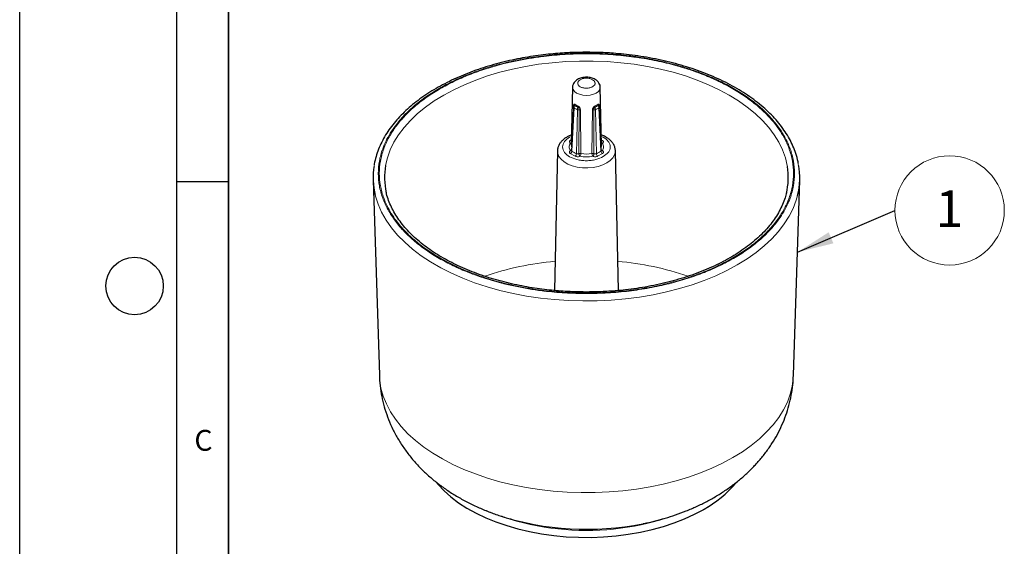
# Model space of a CAD drawing. Units: millimetres. Extents: x 0 to 420, y 0 to 297.
# Drawn here: x 0 to 94, y 164 to 214 of the extents above; entities that cross this region are included whole.
import ezdxf

# ---------------------------------------------------------------- set-up
doc = ezdxf.new("R2010")
doc.units = ezdxf.units.MM
doc.layers.add('LINIEN-DICK', color=7, linetype='Continuous', lineweight=35)
doc.layers.add('LINIEN-DÜNN', color=7, linetype='Continuous')
doc.layers.add('VORLAGE_TEXT', color=7, linetype='Continuous')
doc.styles.add('SLDTEXTSTYLE0', font='TXT', dxfattribs={"width": 0.605})
doc.dimstyles.new('SLDDIMSTYLE0', dxfattribs={"dimtxt": 0.18, "dimasz": 3.5, "dimexe": 0, "dimexo": 0.0625, "dimgap": 0, "dimtad": 0, "dimtih": 1, "dimtoh": 1, "dimdec": 0, "dimrnd": 1e-09, "dimzin": 0, "dimdsep": 46, "dimtxsty": 'Standard', "dimsah": 1, "dimcen": 0.09, "dimadec": 0, "dimazin": 0, "dimtfac": 3.5, "dimtdec": 0, "dimtofl": 0, "dimtmove": 0, "dimatfit": 3, "dimfxl": 0, "dimfrac": 2, "dimtolj": 1, "dimtzin": 0, "dimarcsym": 0})

# ---------------------------------------------------------------- blocks, each defined once
blk = doc.blocks.new('SW_NOTE_0_23')
at = {"color": 0, "linetype": 'Continuous', "lineweight": 0}
blk.add_circle((5.235, 0), 5.235, dxfattribs=at)
at = {"color": 0, "linetype": 'Continuous', "lineweight": 0, "insert": (5.21, 1.913), "char_height": 3.5, "attachment_point": 2, "style": 'SLDTEXTSTYLE0'}
blk.add_mtext('1', dxfattribs=at)

msp = doc.modelspace()

# ---------------------------------------------------------------- linework, layer by layer
at = {"color": 7, "linetype": 'Continuous', "lineweight": 25}
for p, q in [((52.935, 207.523), (52.817, 201.982)), ((55.711, 201.982), (55.592, 207.523)), ((55.711, 201.982), (55.71, 201.999)), ((51.488, 201.429), (51.202, 188.066)), ((57.326, 188.066), (57.04, 201.429)), ((33.838, 198.642), (34.437, 179.957)), ((74.091, 179.957), (74.69, 198.642)), ((65.531, 167.121), (65.955, 167.397))]:
    msp.add_line(p, q, dxfattribs=at)
at = {"color": 8, "linetype": 'Continuous', "lineweight": 18}
for p, q in [((52.875, 201.411), (53.078, 205.562)), ((53.012, 205.057), (53.031, 205.731)), ((55.45, 205.562), (55.653, 201.411)), ((55.497, 205.731), (55.516, 205.056)), ((53.4, 205.376), (53.301, 201.165)), ((53.541, 201.175), (53.562, 205.355)), ((53.691, 205.35), (53.74, 201.193)), ((54.788, 201.193), (54.837, 205.35)), ((54.966, 205.355), (54.986, 201.175)), ((55.226, 201.165), (55.128, 205.376)), ((52.654, 202.74), (52.857, 202.82)), ((52.844, 202.524), (52.71, 202.432)), ((55.817, 202.432), (55.686, 202.508)), ((52.71, 201.19), (53.188, 200.914)), ((55.34, 200.914), (55.817, 201.19))]:
    msp.add_line(p, q, dxfattribs=at)
at = {"color": 8, "linetype": 'Continuous', "lineweight": 18, "flags": 128}
for points in [[(40.596, 206.773), (41.56, 207.293), (42.584, 207.774), (43.662, 208.213), (44.79, 208.609), (45.962, 208.959), (47.173, 209.263), (48.416, 209.518), (49.687, 209.724), (50.979, 209.879), (52.287, 209.982), (53.604, 210.034), (54.924, 210.034), (56.241, 209.982), (57.548, 209.879), (58.841, 209.724), (60.111, 209.518), (61.355, 209.263), (62.566, 208.959), (63.738, 208.609), (64.865, 208.213), (65.944, 207.774), (66.968, 207.293), (67.932, 206.773), (68.833, 206.216), (69.666, 205.625), (70.427, 205.002), (71.113, 204.351), (71.72, 203.675), (72.246, 202.976), (72.688, 202.258), (73.044, 201.524), (73.313, 200.778), (73.492, 200.023), (73.506, 199.943)], [(55.592, 207.523), (55.592, 207.513), (55.547, 207.315), (55.414, 207.13), (55.203, 206.971), (54.928, 206.849), (54.608, 206.773), (54.264, 206.746), (53.92, 206.773), (53.6, 206.849), (53.324, 206.971), (53.113, 207.13), (52.981, 207.315), (52.935, 207.513), (52.935, 207.522)], [(35.039, 200.046), (35.215, 200.778), (35.484, 201.524), (35.84, 202.258), (36.282, 202.976), (36.807, 203.675), (37.415, 204.351), (38.1, 205.002), (38.862, 205.625), (39.695, 206.216), (40.596, 206.773)], [(57.04, 201.429), (57.037, 201.336), (56.966, 201.043), (56.804, 200.762), (56.554, 200.504), (56.227, 200.276), (55.833, 200.088), (55.385, 199.944), (54.899, 199.85), (54.392, 199.809), (53.88, 199.822), (53.382, 199.89), (52.913, 200.01), (52.49, 200.177), (52.128, 200.386), (51.838, 200.63), (51.632, 200.9), (51.514, 201.188), (51.488, 201.429)], [(68.71, 190.521), (67.713, 189.983), (66.655, 189.484), (65.543, 189.027), (64.38, 188.614), (63.172, 188.247), (61.924, 187.927), (60.642, 187.656), (59.331, 187.435), (57.998, 187.266), (56.648, 187.147), (55.288, 187.082), (53.922, 187.068), (52.559, 187.108), (51.203, 187.2), (49.861, 187.344), (48.538, 187.54), (47.241, 187.786), (45.975, 188.081), (44.746, 188.425), (43.56, 188.815), (42.422, 189.25), (41.336, 189.728), (40.309, 190.247), (39.343, 190.804), (38.444, 191.398), (37.616, 192.024), (36.863, 192.682), (36.187, 193.366), (35.591, 194.076), (35.079, 194.806), (34.653, 195.555), (34.314, 196.319), (34.065, 197.094), (34.045, 197.171)], [(74.482, 197.167), (74.349, 196.705), (74.055, 195.935), (73.672, 195.179), (73.203, 194.439), (72.649, 193.718), (72.013, 193.021), (71.298, 192.349), (70.506, 191.707), (69.642, 191.097), (68.71, 190.521)], [(34.437, 179.957), (34.468, 179.493), (34.593, 178.723), (34.807, 177.96), (35.109, 177.206), (35.5, 176.467), (35.975, 175.744), (36.535, 175.041), (37.175, 174.362), (37.893, 173.709), (38.686, 173.086), (39.55, 172.495), (40.481, 171.939), (41.475, 171.42), (42.527, 170.942), (43.633, 170.506), (44.787, 170.113), (45.985, 169.767), (47.22, 169.468), (48.487, 169.218), (49.781, 169.018), (51.096, 168.869), (52.424, 168.771), (53.762, 168.725), (55.101, 168.732), (56.437, 168.79), (57.762, 168.901), (59.072, 169.063), (60.36, 169.276), (61.62, 169.538), (62.846, 169.849), (64.034, 170.207), (65.176, 170.611), (66.269, 171.058), (67.307, 171.546), (68.286, 172.074)], [(68.286, 172.074), (69.201, 172.639), (70.047, 173.239), (70.822, 173.87), (71.52, 174.529), (72.141, 175.215), (72.679, 175.923), (73.134, 176.65), (73.502, 177.394), (73.783, 178.15), (73.975, 178.915), (74.076, 179.686), (74.091, 179.957)]]:
    msp.add_lwpolyline(points, dxfattribs=at)
at = {"color": 7, "linetype": 'Continuous', "lineweight": 25, "flags": 128}
for points in [[(53.039, 205.631), (52.948, 203.741), (52.838, 201.454)], [(55.69, 201.454), (55.599, 203.344), (55.488, 205.631)], [(39.878, 169.716), (40.063, 169.495), (40.641, 168.887), (41.297, 168.305), (42.027, 167.754), (42.827, 167.237), (43.692, 166.756), (44.618, 166.314), (45.6, 165.913), (46.631, 165.557), (47.706, 165.247), (48.818, 164.984), (49.961, 164.771), (51.13, 164.609), (52.316, 164.498), (53.513, 164.439), (54.715, 164.432), (55.914, 164.478), (57.103, 164.576), (58.276, 164.726), (59.427, 164.927), (60.547, 165.177), (61.632, 165.475), (62.675, 165.82), (63.669, 166.21), (64.609, 166.641), (65.491, 167.113)]]:
    msp.add_lwpolyline(points, dxfattribs=at)
at = {"color": 8, "linetype": 'Continuous', "lineweight": 18}
for centre, radius, start, end in [((52.964, 205.678), 0.0855, 5.0477, 38.67618), ((53.132, 205.638), 0.0937, 192.261, 234.71118), ((53.922, 206.653), 1.379, 232.25987, 247.7455), ((52.946, 205.898), 0.229, 332.15912, 357.74086), ((53.941, 206.826), 1.303, 232.57966, 247.42572), ((53.948, 206.9), 1.272, 232.57966, 247.42572), ((53.13, 205.735), 0.33, 340.14225, 358.25207), ((54.579, 206.9), 1.272, 292.57428, 307.42034), ((55.397, 205.735), 0.33, 181.74793, 199.85775), ((54.587, 206.826), 1.303, 292.57428, 307.42034), ((54.606, 206.653), 1.379, 292.2545, 307.74013), ((55.581, 205.898), 0.229, 182.25914, 207.84088), ((55.408, 205.629), 0.0792, 301.90418, 18.27576), ((55.564, 205.678), 0.0855, 141.32412, 174.94262), ((53.523, 205.694), 0.341, 248.79465, 276.5529), ((53.613, 205.01), 0.349, 77.11928, 98.42814), ((54.915, 205.01), 0.349, 81.57186, 102.88072), ((55.005, 205.694), 0.341, 263.4471, 291.20535), ((52.767, 202.546), 0.127, 243.49652, 297.82179), ((52.773, 202.34), 0.19, 256.39771, 284.39394), ((53.308, 201.972), 0.491, 178.8319, 196.30173), ((55.222, 201.972), 0.489, 346.7278, 1.1842), ((55.761, 202.546), 0.127, 242.17821, 296.50348), ((55.754, 202.34), 0.19, 255.60606, 283.60229), ((52.606, 201.439), 0.27, 292.78811, 354.16007), ((52.67, 201.716), 0.257, 283.10745, 312.2088), ((53.872, 202.646), 1.587, 231.07007, 248.93531), ((52.93, 201.182), 0.372, 313.85073, 357.35884), ((53.184, 201.199), 0.556, 330.41291, 359.35017), ((54.264, 203.576), 2.441, 257.6004, 282.3996), ((55.344, 201.199), 0.556, 180.64983, 209.58709), ((54.656, 202.646), 1.587, 291.06469, 308.92993), ((55.598, 201.182), 0.372, 182.64116, 226.14927), ((55.922, 201.439), 0.27, 185.83991, 247.21189), ((55.857, 201.716), 0.257, 227.63176, 256.89218), ((53.756, 162.658), 28.318, 95.0526, 109.01905), ((54.723, 162.426), 28.553, 71.05598, 84.89023), ((54.268, 190.568), 25.477, 245.64142, 294.06541)]:
    msp.add_arc(centre, radius, start, end, dxfattribs=at)
at = {"color": 7, "linetype": 'Continuous', "lineweight": 25}
for centre, radius, start, end in [((40.711, 198.859), 6.877, 170.28091, 194.20814), ((41.445, 198.882), 6.51, 169.69832, 192.86414), ((67.086, 198.881), 6.507, 346.53524, 9.38954), ((67.798, 198.86), 6.895, 345.78328, 10.50148), ((60.092, 176.889), 11.167, 298.90949, 319.636), ((54.259, 192.433), 27.228, 255.69584, 285.13609)]:
    msp.add_arc(centre, radius, start, end, dxfattribs=at)
for points, knots in [([(54.264, 210.877), (53.82, 210.872), (53.198, 210.866), (52.284, 210.823), (51.509, 210.772), (50.592, 210.687), (49.637, 210.572), (48.65, 210.423), (47.646, 210.239), (46.637, 210.021), (45.633, 209.767), (44.641, 209.478), (43.668, 209.154), (42.719, 208.797), (41.8, 208.406), (40.914, 207.984), (40.066, 207.531), (39.26, 207.049), (38.499, 206.539), (37.786, 206.002), (37.123, 205.439), (36.514, 204.852), (35.96, 204.242), (35.464, 203.61), (35.029, 202.958), (34.657, 202.286), (34.348, 201.596), (34.114, 200.889), (33.979, 200.384), (33.945, 200.114), (33.942, 200.087)], [0, 0, 0, 0, 0.04456, 0.06242, 0.092067, 0.122777, 0.155653, 0.189891, 0.225167, 0.261224, 0.297877, 0.334994, 0.372474, 0.410242, 0.448243, 0.486432, 0.524778, 0.563258, 0.601856, 0.640564, 0.679374, 0.718291, 0.757322, 0.796482, 0.835795, 0.875295, 0.915027, 0.955056, 0.995463, 1, 1, 1, 1]), ([(74.562, 200.187), (74.538, 200.323), (74.469, 200.721), (74.269, 201.351), (73.975, 202.073), (73.617, 202.759), (73.191, 203.431), (72.698, 204.085), (72.141, 204.721), (71.52, 205.334), (70.84, 205.924), (70.102, 206.487), (69.31, 207.023), (68.467, 207.529), (67.575, 208.005), (66.638, 208.447), (65.661, 208.856), (64.646, 209.23), (63.599, 209.567), (62.523, 209.866), (61.426, 210.127), (60.316, 210.348), (59.205, 210.529), (58.125, 210.667), (57.144, 210.762), (56.281, 210.821), (55.345, 210.866), (54.68, 210.872), (54.264, 210.877)], [0, 0, 0, 0, 0.022821, 0.066962, 0.107192, 0.14753, 0.187963, 0.228473, 0.269037, 0.309636, 0.350248, 0.390858, 0.431452, 0.472017, 0.512541, 0.553016, 0.59343, 0.633765, 0.673998, 0.71409, 0.753977, 0.793537, 0.832527, 0.870357, 0.905151, 0.932853, 0.958024, 1, 1, 1, 1]), ([(54.264, 208.485), (54.15, 208.479), (53.992, 208.472), (53.771, 208.422), (53.595, 208.364), (53.403, 208.27), (53.228, 208.143), (53.078, 207.978), (52.976, 207.777), (52.928, 207.616), (52.938, 207.53), (52.939, 207.522)], [0, 0, 0, 0, 0.174018, 0.242473, 0.355505, 0.471131, 0.594753, 0.72205, 0.851608, 0.985012, 1, 1, 1, 1]), ([(55.585, 207.522), (55.582, 207.586), (55.575, 207.731), (55.475, 207.94), (55.318, 208.13), (55.12, 208.274), (54.919, 208.37), (54.726, 208.431), (54.514, 208.474), (54.356, 208.481), (54.264, 208.485)], [0, 0, 0, 0, 0.109198, 0.248071, 0.391892, 0.53377, 0.662155, 0.757745, 0.857991, 1, 1, 1, 1]), ([(53.072, 205.772), (53.071, 205.77), (53.069, 205.762), (53.061, 205.738), (53.047, 205.69), (53.043, 205.646), (53.04, 205.619)], [0, 0, 0, 0, 0.031507, 0.138776, 0.459348, 1, 1, 1, 1]), ([(53.073, 205.771), (53.066, 205.757), (53.05, 205.725), (53.046, 205.68), (53.044, 205.654)], [0, 0, 0, 0, 0.432223, 1, 1, 1, 1]), ([(55.487, 205.619), (55.484, 205.653), (55.479, 205.7), (55.463, 205.751), (55.459, 205.764)], [0, 0, 0, 0, 0.750626, 1, 1, 1, 1]), ([(55.483, 205.654), (55.482, 205.681), (55.481, 205.709), (55.472, 205.729), (55.472, 205.73)], [0, 0, 0, 0, 0.9464015, 1, 1, 1, 1]), ([(52.865, 202.975), (52.808, 202.954), (52.646, 202.896), (52.404, 202.771), (52.14, 202.599), (51.91, 202.395), (51.719, 202.162), (51.579, 201.9), (51.497, 201.647), (51.496, 201.482), (51.496, 201.416)], [0, 0, 0, 0, 0.072165, 0.204939, 0.341166, 0.479856, 0.620053, 0.761287, 0.904462, 1, 1, 1, 1]), ([(57.032, 201.405), (57.034, 201.436), (57.044, 201.576), (56.981, 201.818), (56.845, 202.112), (56.642, 202.373), (56.386, 202.603), (56.086, 202.793), (55.842, 202.915), (55.693, 202.965), (55.663, 202.975)], [0, 0, 0, 0, 0.045039, 0.203267, 0.352993, 0.507015, 0.662659, 0.815699, 0.962253, 1, 1, 1, 1]), ([(54.264, 187.924), (53.832, 187.928), (53.226, 187.935), (52.337, 187.977), (51.583, 188.027), (50.691, 188.11), (49.763, 188.222), (48.804, 188.368), (47.831, 188.547), (46.854, 188.761), (45.884, 189.008), (44.927, 189.289), (43.991, 189.603), (43.082, 189.949), (42.203, 190.325), (41.361, 190.73), (40.558, 191.163), (39.798, 191.623), (39.085, 192.107), (38.421, 192.613), (37.808, 193.141), (37.248, 193.689), (36.745, 194.255), (36.298, 194.839), (35.91, 195.439), (35.581, 196.055), (35.32, 196.687), (35.158, 197.169), (35.107, 197.44), (35.097, 197.495)], [0, 0, 0, 0, 0.0462145, 0.0647401, 0.0954875, 0.1273317, 0.1614136, 0.1968959, 0.2334388, 0.2707706, 0.3086979, 0.3470784, 0.3858055, 0.4247988, 0.4639978, 0.5033577, 0.5428468, 0.5824452, 0.6221446, 0.6619478, 0.7018675, 0.7419329, 0.782189, 0.8226993, 0.8635481, 0.904841, 0.9467042, 0.989278, 1, 1, 1, 1]), ([(73.414, 197.432), (73.374, 197.266), (73.283, 196.883), (73.051, 196.29), (72.742, 195.655), (72.364, 195.033), (71.921, 194.425), (71.415, 193.832), (70.847, 193.258), (70.219, 192.704), (69.533, 192.171), (68.791, 191.662), (67.997, 191.178), (67.154, 190.723), (66.263, 190.296), (65.33, 189.901), (64.357, 189.539), (63.35, 189.211), (62.313, 188.919), (61.253, 188.663), (60.177, 188.446), (59.098, 188.268), (58.047, 188.132), (57.09, 188.038), (56.248, 187.979), (55.328, 187.935), (54.675, 187.928), (54.264, 187.924)], [0, 0, 0, 0, 0.032767, 0.075594, 0.118154, 0.160476, 0.202606, 0.244592, 0.286474, 0.328286, 0.370051, 0.411787, 0.453499, 0.495191, 0.536861, 0.578502, 0.620097, 0.661621, 0.703033, 0.744262, 0.785184, 0.825546, 0.864749, 0.900913, 0.929847, 0.955851, 1, 1, 1, 1]), ([(34.445, 179.959), (34.445, 179.87), (34.448, 179.444), (34.534, 178.684), (34.705, 177.684), (34.966, 176.692), (35.307, 175.713), (35.733, 174.75), (36.243, 173.808), (36.839, 172.889), (37.521, 171.997), (38.263, 171.17), (39.053, 170.408), (39.877, 169.711), (40.761, 169.057), (41.7, 168.449), (42.688, 167.89), (43.717, 167.384), (44.78, 166.931), (45.868, 166.533), (46.975, 166.191), (47.972, 165.928), (48.606, 165.8), (48.86, 165.748)], [0, 0, 0, 0, 0.012438, 0.05895, 0.105822, 0.153176, 0.201149, 0.249894, 0.299581, 0.3504, 0.402557, 0.456267, 0.505415, 0.555433, 0.606226, 0.657635, 0.709444, 0.761413, 0.813293, 0.864841, 0.915906, 0.966319, 1, 1, 1, 1]), ([(59.686, 165.748), (59.714, 165.753), (60.082, 165.821), (60.786, 165.991), (61.801, 166.263), (62.815, 166.588), (63.824, 166.963), (64.818, 167.389), (65.792, 167.866), (66.738, 168.396), (67.649, 168.977), (68.517, 169.608), (69.337, 170.286), (70.104, 171.008), (70.812, 171.773), (71.459, 172.576), (72.04, 173.415), (72.554, 174.287), (72.999, 175.189), (73.371, 176.118), (73.671, 177.07), (73.892, 178.041), (74.04, 179.004), (74.072, 179.645), (74.088, 179.955)], [0, 0, 0, 0, 0.003694, 0.048598, 0.094702, 0.1418, 0.189732, 0.238352, 0.287517, 0.337019, 0.386665, 0.436258, 0.485618, 0.534599, 0.583111, 0.631116, 0.678626, 0.725686, 0.772365, 0.818746, 0.864918, 0.910973, 0.957006, 1, 1, 1, 1])]:
    msp.add_open_spline(points, degree=3, knots=knots, dxfattribs=at)
at = {"color": 8, "linetype": 'Continuous', "lineweight": 18}
for points, knots in [([(40.171, 207.415), (40.612, 207.657), (41.495, 208.14), (42.986, 208.785), (44.598, 209.363), (46.36, 209.862), (48.223, 210.264), (50.187, 210.562), (52.207, 210.744), (54.264, 210.805), (56.32, 210.744), (58.12, 210.582), (59.655, 210.365), (60.936, 210.13), (62.368, 209.805), (63.929, 209.362), (65.543, 208.785), (67.028, 208.137), (68.376, 207.426), (69.607, 206.648), (70.73, 205.791), (71.73, 204.859), (72.595, 203.842), (73.292, 202.767), (73.807, 201.633), (74.123, 200.467), (74.229, 199.28), (74.123, 198.092), (73.842, 197.054), (73.466, 196.167), (73.06, 195.428), (72.496, 194.601), (71.73, 193.7), (70.729, 192.769), (69.612, 191.908), (68.775, 191.399), (68.356, 191.144)], [0, 0, 0, 0, 0.029122, 0.058246, 0.089116, 0.11999, 0.152146, 0.184307, 0.217147, 0.249992, 0.282833, 0.315678, 0.337136, 0.358548, 0.38001, 0.41088, 0.441754, 0.470875, 0.5, 0.529121, 0.558246, 0.589116, 0.61999, 0.652146, 0.684307, 0.717147, 0.749992, 0.782833, 0.815678, 0.837136, 0.858548, 0.88001, 0.91088, 0.941754, 0.970876, 1, 1, 1, 1]), ([(68.286, 191.185), (68.702, 191.438), (69.535, 191.945), (70.646, 192.802), (71.642, 193.728), (72.502, 194.74), (73.197, 195.81), (73.709, 196.938), (74.024, 198.098), (74.129, 199.28), (74.024, 200.461), (73.744, 201.494), (73.37, 202.376), (72.966, 203.112), (72.405, 203.935), (71.642, 204.831), (70.648, 205.758), (69.53, 206.611), (68.305, 207.385), (66.964, 208.092), (65.487, 208.738), (63.88, 209.312), (62.128, 209.809), (60.274, 210.209), (58.32, 210.505), (56.31, 210.687), (54.264, 210.747), (52.218, 210.687), (50.427, 210.525), (48.899, 210.309), (47.626, 210.076), (46.2, 209.752), (44.647, 209.312), (43.043, 208.737), (41.559, 208.095), (40.681, 207.615), (40.242, 207.374)], [0, 0, 0, 0, 0.0291222, 0.0582465, 0.0891161, 0.11999, 0.1521463, 0.1843069, 0.2171475, 0.2499924, 0.282833, 0.3156779, 0.3371363, 0.3585478, 0.38001, 0.4108797, 0.4417535, 0.4708746, 0.5, 0.5291211, 0.5582465, 0.5891161, 0.61999, 0.6521463, 0.6843069, 0.7171475, 0.7499924, 0.782833, 0.8156779, 0.8371363, 0.8585478, 0.88001, 0.9108797, 0.9417535, 0.9708757, 1, 1, 1, 1]), ([(53.678, 208.253), (53.759, 208.291), (53.885, 208.349), (54.095, 208.386), (54.264, 208.396), (54.433, 208.386), (54.64, 208.348), (54.864, 208.261), (55.015, 208.132), (55.081, 208.012), (55.098, 207.914), (55.081, 207.817), (55.017, 207.696), (54.916, 207.623), (54.85, 207.576)], [0, 0, 0, 0, 0.119721, 0.184809, 0.25, 0.315088, 0.380279, 0.5, 0.619721, 0.684809, 0.75, 0.815088, 0.880279, 1, 1, 1, 1]), ([(68.356, 191.144), (67.915, 190.903), (67.033, 190.419), (65.542, 189.775), (63.929, 189.197), (62.168, 188.698), (60.305, 188.295), (58.341, 187.997), (56.32, 187.815), (54.264, 187.754), (52.207, 187.815), (50.408, 187.977), (48.872, 188.194), (47.592, 188.429), (46.16, 188.754), (44.599, 189.197), (42.984, 189.774), (41.5, 190.422), (40.152, 191.133), (38.921, 191.911), (37.798, 192.768), (36.798, 193.7), (35.933, 194.717), (35.235, 195.792), (34.72, 196.926), (34.404, 198.092), (34.299, 199.28), (34.404, 200.467), (34.686, 201.506), (35.061, 202.392), (35.468, 203.131), (36.032, 203.958), (36.798, 204.859), (37.799, 205.79), (38.916, 206.651), (39.753, 207.16), (40.171, 207.415)], [0, 0, 0, 0, 0.029122, 0.058246, 0.089116, 0.11999, 0.152146, 0.184307, 0.217147, 0.249992, 0.282833, 0.315678, 0.337136, 0.358548, 0.38001, 0.41088, 0.441754, 0.470875, 0.5, 0.529121, 0.558246, 0.589116, 0.61999, 0.652146, 0.684307, 0.717147, 0.749992, 0.782833, 0.815678, 0.837136, 0.858548, 0.88001, 0.91088, 0.941754, 0.970876, 1, 1, 1, 1]), ([(54.85, 207.576), (54.768, 207.538), (54.642, 207.48), (54.433, 207.443), (54.264, 207.433), (54.095, 207.443), (53.887, 207.481), (53.664, 207.568), (53.512, 207.697), (53.447, 207.817), (53.429, 207.915), (53.447, 208.012), (53.51, 208.133), (53.612, 208.206), (53.678, 208.253)], [0, 0, 0, 0, 0.1197215, 0.1848091, 0.25, 0.3150876, 0.3802785, 0.5, 0.6197215, 0.6848091, 0.75, 0.8150876, 0.8802785, 1, 1, 1, 1]), ([(40.242, 207.374), (39.826, 207.121), (38.993, 206.614), (37.882, 205.758), (36.885, 204.831), (36.025, 203.819), (35.331, 202.749), (34.818, 201.621), (34.504, 200.461), (34.399, 199.28), (34.504, 198.098), (34.784, 197.065), (35.158, 196.183), (35.562, 195.447), (36.123, 194.625), (36.886, 193.728), (37.88, 192.801), (38.998, 191.948), (40.223, 191.174), (41.564, 190.467), (43.041, 189.821), (44.647, 189.247), (46.4, 188.751), (48.253, 188.35), (50.207, 188.054), (52.218, 187.872), (54.264, 187.812), (56.31, 187.872), (58.101, 188.034), (59.628, 188.25), (60.902, 188.483), (62.327, 188.807), (63.881, 189.247), (65.485, 189.822), (66.969, 190.464), (67.847, 190.945), (68.286, 191.185)], [0, 0, 0, 0, 0.029122, 0.058246, 0.089116, 0.11999, 0.152146, 0.184307, 0.217147, 0.249992, 0.282833, 0.315678, 0.337136, 0.358548, 0.38001, 0.41088, 0.441754, 0.470875, 0.5, 0.529121, 0.558246, 0.589116, 0.61999, 0.652146, 0.684307, 0.717147, 0.749992, 0.782833, 0.815678, 0.837136, 0.858548, 0.88001, 0.91088, 0.941754, 0.970876, 1, 1, 1, 1]), ([(53.031, 205.731), (53.033, 205.763), (53.038, 205.826), (53.058, 205.884), (53.083, 205.911), (53.108, 205.919), (53.139, 205.914), (53.163, 205.898), (53.175, 205.889)], [0, 0, 0, 0, 0.249161, 0.498298, 0.627077, 0.749164, 0.87649, 1, 1, 1, 1]), ([(53.149, 205.791), (53.142, 205.795), (53.128, 205.803), (53.109, 205.804), (53.091, 205.796), (53.079, 205.786), (53.074, 205.774), (53.073, 205.771)], [0, 0, 0, 0, 0.2107627, 0.4274108, 0.6579941, 0.9074323, 1, 1, 1, 1]), ([(53.149, 205.791), (53.13, 205.753), (53.091, 205.676), (53.082, 205.6), (53.078, 205.562)], [0, 0, 0, 0, 0.497457, 1, 1, 1, 1]), ([(53.44, 205.623), (53.429, 205.58), (53.407, 205.494), (53.402, 205.415), (53.4, 205.376)], [0, 0, 0, 0, 0.497457, 1, 1, 1, 1]), ([(53.562, 205.355), (53.561, 205.383), (53.558, 205.435), (53.539, 205.504), (53.514, 205.553), (53.492, 205.583), (53.467, 205.608), (53.449, 205.618), (53.44, 205.623)], [0, 0, 0, 0, 0.292158, 0.5592632, 0.6800492, 0.7925554, 0.8982444, 1, 1, 1, 1]), ([(53.46, 205.725), (53.476, 205.717), (53.51, 205.7), (53.557, 205.66), (53.599, 205.614), (53.643, 205.547), (53.682, 205.457), (53.688, 205.387), (53.691, 205.35)], [0, 0, 0, 0, 0.122901, 0.249663, 0.371276, 0.499724, 0.73855, 1, 1, 1, 1]), ([(54.837, 205.35), (54.84, 205.385), (54.846, 205.455), (54.884, 205.545), (54.928, 205.613), (54.97, 205.66), (55.018, 205.7), (55.051, 205.717), (55.068, 205.725)], [0, 0, 0, 0, 0.249161, 0.498298, 0.627077, 0.749164, 0.87649, 1, 1, 1, 1]), ([(55.087, 205.623), (55.078, 205.618), (55.06, 205.608), (55.035, 205.583), (55.014, 205.553), (54.989, 205.504), (54.97, 205.435), (54.967, 205.383), (54.966, 205.355)], [0, 0, 0, 0, 0.102526, 0.207916, 0.320084, 0.441424, 0.70842, 1, 1, 1, 1]), ([(55.087, 205.623), (55.098, 205.58), (55.12, 205.494), (55.126, 205.415), (55.128, 205.376)], [0, 0, 0, 0, 0.497457, 1, 1, 1, 1]), ([(55.353, 205.889), (55.364, 205.897), (55.389, 205.914), (55.419, 205.919), (55.444, 205.912), (55.469, 205.885), (55.49, 205.829), (55.495, 205.765), (55.497, 205.731)], [0, 0, 0, 0, 0.122901, 0.249663, 0.371276, 0.499724, 0.73855, 1, 1, 1, 1]), ([(55.472, 205.73), (55.466, 205.749), (55.457, 205.776), (55.436, 205.797), (55.419, 205.804), (55.4, 205.803), (55.386, 205.795), (55.379, 205.791)], [0, 0, 0, 0, 0.362448, 0.537172, 0.699919, 0.852805, 1, 1, 1, 1]), ([(55.45, 205.562), (55.445, 205.6), (55.437, 205.676), (55.398, 205.753), (55.379, 205.791)], [0, 0, 0, 0, 0.502543, 1, 1, 1, 1]), ([(55.873, 200.882), (55.649, 200.777), (55.305, 200.616), (54.729, 200.516), (54.264, 200.487), (53.797, 200.515), (53.228, 200.619), (52.615, 200.859), (52.2, 201.213), (52.02, 201.541), (51.971, 201.811), (52.021, 202.08), (52.195, 202.412), (52.473, 202.611), (52.654, 202.74)], [0, 0, 0, 0, 0.119728, 0.18418, 0.25, 0.31582, 0.380272, 0.5, 0.619728, 0.68418, 0.75, 0.81582, 0.880272, 1, 1, 1, 1]), ([(55.671, 202.82), (55.74, 202.794), (56.052, 202.682), (56.323, 202.405), (56.509, 202.081), (56.556, 201.81), (56.507, 201.542), (56.333, 201.21), (56.054, 201.011), (55.873, 200.882)], [0, 0, 0, 0, 0.0643705, 0.2884134, 0.4090196, 0.5321853, 0.6553509, 0.7759571, 1, 1, 1, 1]), ([(52.71, 202.432), (52.689, 202.41), (52.647, 202.367), (52.633, 202.292), (52.657, 202.217), (52.705, 202.176), (52.729, 202.155)], [0, 0, 0, 0, 0.250418, 0.499999, 0.750193, 1, 1, 1, 1]), ([(52.822, 202.233), (52.82, 202.23), (52.809, 202.215), (52.778, 202.184), (52.748, 202.166), (52.729, 202.155)], [0, 0, 0, 0, 0.088015, 0.426977, 1, 1, 1, 1]), ([(55.799, 202.155), (55.78, 202.166), (55.749, 202.184), (55.719, 202.215), (55.708, 202.23), (55.705, 202.233)], [0, 0, 0, 0, 0.573026, 0.912111, 1, 1, 1, 1]), ([(55.799, 202.155), (55.823, 202.176), (55.871, 202.217), (55.894, 202.292), (55.881, 202.367), (55.839, 202.41), (55.817, 202.432)], [0, 0, 0, 0, 0.249792, 0.500025, 0.749734, 1, 1, 1, 1]), ([(52.729, 201.467), (52.705, 201.446), (52.657, 201.404), (52.633, 201.33), (52.647, 201.255), (52.689, 201.211), (52.71, 201.19)], [0, 0, 0, 0, 0.249792, 0.500025, 0.749734, 1, 1, 1, 1]), ([(52.729, 201.467), (52.748, 201.46), (52.779, 201.448), (52.814, 201.453), (52.834, 201.459), (52.842, 201.466), (52.844, 201.468)], [0, 0, 0, 0, 0.440833, 0.701694, 0.919508, 1, 1, 1, 1]), ([(52.84, 201.481), (52.841, 201.468), (52.842, 201.443), (52.864, 201.422), (52.875, 201.411)], [0, 0, 0, 0, 0.488603, 1, 1, 1, 1]), ([(53.188, 200.914), (53.225, 200.902), (53.301, 200.877), (53.431, 200.87), (53.56, 200.883), (53.631, 200.911), (53.667, 200.925)], [0, 0, 0, 0, 0.250418, 0.499999, 0.750193, 1, 1, 1, 1]), ([(53.301, 201.165), (53.32, 201.159), (53.358, 201.147), (53.423, 201.143), (53.488, 201.152), (53.523, 201.167), (53.541, 201.175)], [0, 0, 0, 0, 0.249943, 0.499615, 0.749922, 1, 1, 1, 1]), ([(53.74, 201.193), (53.716, 201.196), (53.672, 201.203), (53.601, 201.196), (53.563, 201.182), (53.541, 201.175)], [0, 0, 0, 0, 0.355999, 0.641836, 1, 1, 1, 1]), ([(53.541, 201.175), (53.543, 201.155), (53.546, 201.123), (53.561, 201.075), (53.577, 201.037), (53.598, 201), (53.627, 200.959), (53.652, 200.938), (53.667, 200.925)], [0, 0, 0, 0, 0.221516, 0.350846, 0.5001, 0.618567, 0.760336, 1, 1, 1, 1]), ([(54.986, 201.175), (54.965, 201.182), (54.927, 201.196), (54.856, 201.203), (54.812, 201.196), (54.788, 201.193)], [0, 0, 0, 0, 0.358164, 0.644001, 1, 1, 1, 1]), ([(54.86, 200.925), (54.876, 200.938), (54.901, 200.959), (54.93, 201), (54.951, 201.037), (54.967, 201.075), (54.982, 201.123), (54.985, 201.155), (54.986, 201.175)], [0, 0, 0, 0, 0.239664, 0.381483, 0.4999, 0.649166, 0.7785, 1, 1, 1, 1]), ([(54.86, 200.925), (54.896, 200.911), (54.968, 200.883), (55.097, 200.87), (55.227, 200.877), (55.302, 200.902), (55.34, 200.914)], [0, 0, 0, 0, 0.249792, 0.500025, 0.749734, 1, 1, 1, 1]), ([(54.986, 201.175), (55.004, 201.167), (55.04, 201.152), (55.105, 201.143), (55.17, 201.147), (55.207, 201.159), (55.226, 201.165)], [0, 0, 0, 0, 0.250056, 0.5004, 0.750218, 1, 1, 1, 1]), ([(55.653, 201.411), (55.664, 201.422), (55.685, 201.443), (55.687, 201.468), (55.688, 201.481)], [0, 0, 0, 0, 0.51172, 1, 1, 1, 1]), ([(55.684, 201.468), (55.686, 201.466), (55.694, 201.459), (55.713, 201.453), (55.749, 201.448), (55.78, 201.46), (55.799, 201.467)], [0, 0, 0, 0, 0.0805, 0.298405, 0.559171, 1, 1, 1, 1]), ([(55.817, 201.19), (55.839, 201.211), (55.881, 201.255), (55.894, 201.33), (55.871, 201.404), (55.823, 201.446), (55.799, 201.467)], [0, 0, 0, 0, 0.250418, 0.499999, 0.750193, 1, 1, 1, 1])]:
    msp.add_open_spline(points, degree=3, knots=knots, dxfattribs=at)
for points in [[(52.729, 202.155), (52.673, 202.04), (52.561, 201.811), (52.673, 201.581), (52.729, 201.467)], [(55.799, 201.467), (55.855, 201.581), (55.967, 201.811), (55.855, 202.04), (55.799, 202.155)], [(53.667, 200.925), (53.866, 200.892), (54.264, 200.828), (54.662, 200.892), (54.86, 200.925)]]:
    msp.add_open_spline(points, degree=3, dxfattribs=at)
at = {"layer": 'LINIEN-DICK'}
msp.add_line((20, 287), (20, 10), dxfattribs=at)
at = {"layer": 'LINIEN-DÜNN'}
for p, q in [((0, 0), (0, 297)), ((15, 292), (15, 5)), ((15, 198.5), (20, 198.5))]:
    msp.add_line(p, q, dxfattribs=at)
msp.add_circle((11, 188.5), 2.75, dxfattribs=at)

# ---------------------------------------------------------------- block references
at = {"color": 7, "linetype": 'Continuous', "lineweight": 0}
msp.add_blockref('SW_NOTE_0_23', (83.808, 195.737), dxfattribs=at)

# ---------------------------------------------------------------- texts
at = {"layer": 'VORLAGE_TEXT', "insert": (17.596, 174.726), "char_height": 2, "attachment_point": 2, "style": 'SLDTEXTSTYLE0'}
msp.add_mtext('C', dxfattribs=at)

# ---------------------------------------------------------------- leaders
at = {"color": 7, "linetype": 'Continuous', "lineweight": 0}
msp.add_leader([(74.468, 191.736), (83.808, 195.737)], dimstyle='SLDDIMSTYLE0', dxfattribs=at)

doc.saveas('drawing.dxf')
